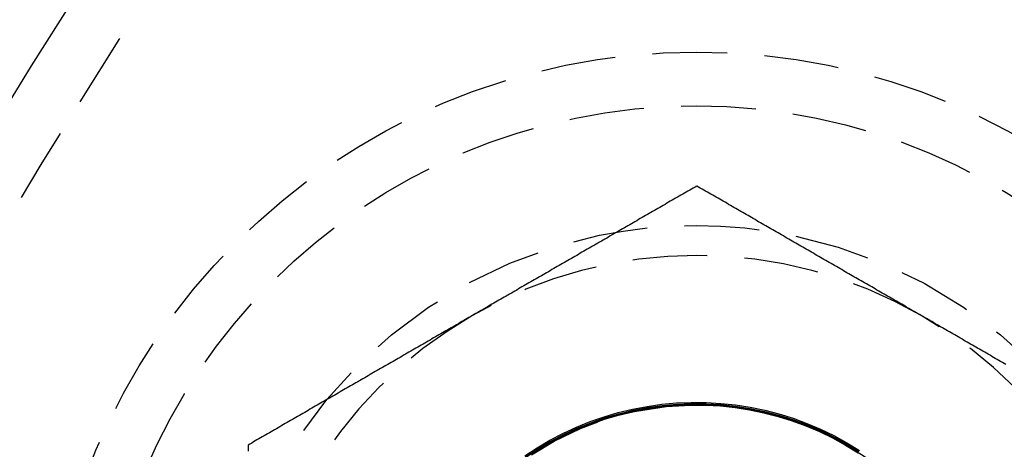
# Model space of a CAD drawing. Extents: x 231 to 1505, y 73 to 600.
# Drawn here: x 273 to 289, y 260 to 267 of the extents above; entities that cross this region are included whole.
import ezdxf

# ---------------------------------------------------------------- set-up
doc = ezdxf.new("R2010")
doc.units = 0
doc.header["$LTSCALE"] = 5
doc.linetypes.add('VERDECKT', pattern=[0.375, 0.25, -0.125])
doc.layers.get('0').update_dxf_attribs({"linetype": 'CONTINUOUS'})
doc.layers.add('STEMPEL', color=3, linetype='CONTINUOUS')

# ---------------------------------------------------------------- blocks, each defined once
blk = doc.blocks.new('A$CBCD4C696')
at = {"color": 1}
for points in [[(264.129, 399.568, 0), (264.1, 399.551, 0), (264.07, 399.534, 0), (264.041, 399.517, 0), (264.011, 399.5, 0), (263.982, 399.483, 0), (263.952, 399.466, 0), (263.923, 399.449, 0), (263.893, 399.432, 0), (263.864, 399.415, 0), (263.834, 399.398, 0), (263.805, 399.381, 0), (263.775, 399.364, 0), (263.745, 399.347, 0), (263.716, 399.33, 0), (263.686, 399.313, 0), (263.657, 399.296, 0), (263.627, 399.279, 0), (263.598, 399.261, 0), (263.568, 399.244, 0), (263.539, 399.227, 0), (263.509, 399.21, 0), (263.48, 399.193, 0), (263.45, 399.176, 0), (263.421, 399.159, 0), (263.391, 399.142, 0), (263.362, 399.125, 0), (263.332, 399.108, 0), (263.303, 399.091, 0), (263.273, 399.074, 0), (263.244, 399.057, 0), (263.214, 399.04, 0), (263.184, 399.023, 0), (263.155, 399.006, 0), (263.125, 398.989, 0), (263.096, 398.972, 0), (263.066, 398.955, 0), (263.037, 398.938, 0), (263.007, 398.921, 0), (262.978, 398.903, 0), (262.948, 398.886, 0), (262.919, 398.869, 0), (262.889, 398.852, 0), (262.86, 398.835, 0), (262.83, 398.818, 0), (262.801, 398.801, 0), (262.771, 398.784, 0), (262.742, 398.767, 0), (262.712, 398.75, 0), (262.682, 398.733, 0), (262.653, 398.716, 0), (262.623, 398.699, 0), (262.594, 398.682, 0), (262.564, 398.665, 0), (262.535, 398.648, 0), (262.505, 398.631, 0), (262.476, 398.614, 0), (262.446, 398.597, 0), (262.417, 398.58, 0), (262.387, 398.563, 0), (262.358, 398.545, 0), (262.328, 398.528, 0), (262.299, 398.511, 0), (262.269, 398.494, 0), (262.24, 398.477, 0), (262.21, 398.46, 0), (262.181, 398.443, 0), (262.151, 398.426, 0), (262.121, 398.409, 0), (262.092, 398.392, 0), (262.062, 398.375, 0), (262.033, 398.358, 0), (262.003, 398.341, 0), (261.974, 398.324, 0), (261.944, 398.307, 0), (261.915, 398.29, 0), (261.885, 398.273, 0), (261.856, 398.256, 0), (261.826, 398.239, 0), (261.797, 398.222, 0), (261.767, 398.205, 0), (261.738, 398.187, 0), (261.708, 398.17, 0), (261.679, 398.153, 0), (261.649, 398.136, 0), (261.619, 398.119, 0), (261.59, 398.102, 0), (261.56, 398.085, 0), (261.531, 398.068, 0), (261.501, 398.051, 0), (261.472, 398.034, 0), (261.442, 398.017, 0), (261.413, 398, 0), (261.383, 397.983, 0), (261.354, 397.966, 0), (261.324, 397.949, 0), (261.295, 397.932, 0), (261.265, 397.915, 0), (261.236, 397.898, 0), (261.206, 397.881, 0), (261.177, 397.864, 0), (261.147, 397.847, 0), (261.118, 397.829, 0), (261.088, 397.812, 0), (261.058, 397.795, 0), (261.029, 397.778, 0), (260.999, 397.761, 0), (260.97, 397.744, 0), (260.94, 397.727, 0), (260.911, 397.71, 0), (260.881, 397.693, 0), (260.852, 397.676, 0), (260.822, 397.659, 0), (260.793, 397.642, 0), (260.763, 397.625, 0), (260.734, 397.608, 0), (260.704, 397.591, 0), (260.675, 397.574, 0), (260.645, 397.557, 0), (260.616, 397.54, 0), (260.586, 397.523, 0), (260.557, 397.506, 0), (260.527, 397.489, 0), (260.497, 397.471, 0), (260.468, 397.454, 0), (260.438, 397.437, 0), (260.409, 397.42, 0), (260.379, 397.403, 0)], [(267.879, 397.403, 0), (267.85, 397.42, 0), (267.82, 397.437, 0), (267.791, 397.454, 0), (267.761, 397.471, 0), (267.732, 397.489, 0), (267.702, 397.506, 0), (267.673, 397.523, 0), (267.643, 397.54, 0), (267.614, 397.557, 0), (267.584, 397.574, 0), (267.555, 397.591, 0), (267.525, 397.608, 0), (267.495, 397.625, 0), (267.466, 397.642, 0), (267.436, 397.659, 0), (267.407, 397.676, 0), (267.377, 397.693, 0), (267.348, 397.71, 0), (267.318, 397.727, 0), (267.289, 397.744, 0), (267.259, 397.761, 0), (267.23, 397.778, 0), (267.2, 397.795, 0), (267.171, 397.812, 0), (267.141, 397.829, 0), (267.112, 397.847, 0), (267.082, 397.864, 0), (267.053, 397.881, 0), (267.023, 397.898, 0), (266.994, 397.915, 0), (266.964, 397.932, 0), (266.934, 397.949, 0), (266.905, 397.966, 0), (266.875, 397.983, 0), (266.846, 398, 0), (266.816, 398.017, 0), (266.787, 398.034, 0), (266.757, 398.051, 0), (266.728, 398.068, 0), (266.698, 398.085, 0), (266.669, 398.102, 0), (266.639, 398.119, 0), (266.61, 398.136, 0), (266.58, 398.153, 0), (266.551, 398.17, 0), (266.521, 398.187, 0), (266.492, 398.205, 0), (266.462, 398.222, 0), (266.432, 398.239, 0), (266.403, 398.256, 0), (266.373, 398.273, 0), (266.344, 398.29, 0), (266.314, 398.307, 0), (266.285, 398.324, 0), (266.255, 398.341, 0), (266.226, 398.358, 0), (266.196, 398.375, 0), (266.167, 398.392, 0), (266.137, 398.409, 0), (266.108, 398.426, 0), (266.078, 398.443, 0), (266.049, 398.46, 0), (266.019, 398.477, 0), (265.99, 398.494, 0), (265.96, 398.511, 0), (265.931, 398.528, 0), (265.901, 398.545, 0), (265.871, 398.563, 0), (265.842, 398.58, 0), (265.812, 398.597, 0), (265.783, 398.614, 0), (265.753, 398.631, 0), (265.724, 398.648, 0), (265.694, 398.665, 0), (265.665, 398.682, 0), (265.635, 398.699, 0), (265.606, 398.716, 0), (265.576, 398.733, 0), (265.547, 398.75, 0), (265.517, 398.767, 0), (265.488, 398.784, 0), (265.458, 398.801, 0), (265.429, 398.818, 0), (265.399, 398.835, 0), (265.369, 398.852, 0), (265.34, 398.869, 0), (265.31, 398.886, 0), (265.281, 398.903, 0), (265.251, 398.921, 0), (265.222, 398.938, 0), (265.192, 398.955, 0), (265.163, 398.972, 0), (265.133, 398.989, 0), (265.104, 399.006, 0), (265.074, 399.023, 0), (265.045, 399.04, 0), (265.015, 399.057, 0), (264.986, 399.074, 0), (264.956, 399.091, 0), (264.927, 399.108, 0), (264.897, 399.125, 0), (264.868, 399.142, 0), (264.838, 399.159, 0), (264.808, 399.176, 0), (264.779, 399.193, 0), (264.749, 399.21, 0), (264.72, 399.227, 0), (264.69, 399.244, 0), (264.661, 399.261, 0), (264.631, 399.279, 0), (264.602, 399.296, 0), (264.572, 399.313, 0), (264.543, 399.33, 0), (264.513, 399.347, 0), (264.484, 399.364, 0), (264.454, 399.381, 0), (264.425, 399.398, 0), (264.395, 399.415, 0), (264.366, 399.432, 0), (264.336, 399.449, 0), (264.307, 399.466, 0), (264.277, 399.483, 0), (264.247, 399.5, 0), (264.218, 399.517, 0), (264.188, 399.534, 0), (264.159, 399.551, 0), (264.129, 399.568, 0)], [(260.379, 397.403, 0), (260.35, 397.386, 0), (260.32, 397.369, 0), (260.291, 397.352, 0), (260.261, 397.335, 0), (260.232, 397.318, 0), (260.202, 397.301, 0), (260.173, 397.284, 0), (260.143, 397.267, 0), (260.114, 397.25, 0), (260.084, 397.233, 0), (260.055, 397.216, 0), (260.025, 397.199, 0), (259.995, 397.182, 0), (259.966, 397.165, 0), (259.936, 397.148, 0), (259.907, 397.131, 0), (259.877, 397.113, 0), (259.848, 397.096, 0), (259.818, 397.079, 0), (259.789, 397.062, 0), (259.759, 397.045, 0), (259.73, 397.028, 0), (259.7, 397.011, 0), (259.671, 396.994, 0), (259.641, 396.977, 0), (259.612, 396.96, 0), (259.582, 396.943, 0), (259.553, 396.926, 0), (259.523, 396.909, 0), (259.494, 396.892, 0), (259.464, 396.875, 0), (259.434, 396.858, 0), (259.405, 396.841, 0), (259.375, 396.824, 0), (259.346, 396.807, 0), (259.316, 396.79, 0), (259.287, 396.773, 0), (259.257, 396.755, 0), (259.228, 396.738, 0), (259.198, 396.721, 0), (259.169, 396.704, 0), (259.139, 396.687, 0), (259.11, 396.67, 0), (259.08, 396.653, 0), (259.051, 396.636, 0), (259.021, 396.619, 0), (258.992, 396.602, 0), (258.962, 396.585, 0), (258.932, 396.568, 0), (258.903, 396.551, 0), (258.873, 396.534, 0), (258.844, 396.517, 0), (258.814, 396.5, 0), (258.785, 396.483, 0), (258.755, 396.466, 0), (258.726, 396.449, 0), (258.696, 396.432, 0), (258.667, 396.415, 0), (258.637, 396.397, 0), (258.608, 396.38, 0), (258.578, 396.363, 0), (258.549, 396.346, 0), (258.519, 396.329, 0), (258.49, 396.312, 0), (258.46, 396.295, 0), (258.431, 396.278, 0), (258.401, 396.261, 0), (258.371, 396.244, 0), (258.342, 396.227, 0), (258.312, 396.21, 0), (258.283, 396.193, 0), (258.253, 396.176, 0), (258.224, 396.159, 0), (258.194, 396.142, 0), (258.165, 396.125, 0), (258.135, 396.108, 0), (258.106, 396.091, 0), (258.076, 396.074, 0), (258.047, 396.057, 0), (258.017, 396.039, 0), (257.988, 396.022, 0), (257.958, 396.005, 0), (257.929, 395.988, 0), (257.899, 395.971, 0), (257.869, 395.954, 0), (257.84, 395.937, 0), (257.81, 395.92, 0), (257.781, 395.903, 0), (257.751, 395.886, 0), (257.722, 395.869, 0), (257.692, 395.852, 0), (257.663, 395.835, 0), (257.633, 395.818, 0), (257.604, 395.801, 0), (257.574, 395.784, 0), (257.545, 395.767, 0), (257.515, 395.75, 0), (257.486, 395.733, 0), (257.456, 395.716, 0), (257.427, 395.699, 0), (257.397, 395.681, 0), (257.368, 395.664, 0), (257.338, 395.647, 0), (257.308, 395.63, 0), (257.279, 395.613, 0), (257.249, 395.596, 0), (257.22, 395.579, 0), (257.19, 395.562, 0), (257.161, 395.545, 0), (257.131, 395.528, 0), (257.102, 395.511, 0), (257.072, 395.494, 0), (257.043, 395.477, 0), (257.013, 395.46, 0), (256.984, 395.443, 0), (256.954, 395.426, 0), (256.925, 395.409, 0), (256.895, 395.392, 0), (256.866, 395.375, 0), (256.836, 395.358, 0), (256.807, 395.341, 0), (256.777, 395.323, 0), (256.747, 395.306, 0), (256.718, 395.289, 0), (256.688, 395.272, 0), (256.659, 395.255, 0), (256.629, 395.238, 0)], [(269.297, 396.585, 0), (269.267, 396.602, 0), (269.238, 396.619, 0), (269.208, 396.636, 0), (269.179, 396.653, 0), (269.149, 396.67, 0), (269.119, 396.687, 0), (269.09, 396.704, 0), (269.06, 396.721, 0), (269.031, 396.738, 0), (269.001, 396.755, 0), (268.972, 396.773, 0), (268.942, 396.79, 0), (268.913, 396.807, 0), (268.883, 396.824, 0), (268.854, 396.841, 0), (268.824, 396.858, 0), (268.795, 396.875, 0), (268.765, 396.892, 0), (268.736, 396.909, 0), (268.706, 396.926, 0), (268.677, 396.943, 0), (268.647, 396.96, 0), (268.618, 396.977, 0), (268.588, 396.994, 0), (268.558, 397.011, 0), (268.529, 397.028, 0), (268.499, 397.045, 0), (268.47, 397.062, 0), (268.44, 397.079, 0), (268.411, 397.096, 0), (268.381, 397.113, 0), (268.352, 397.131, 0), (268.322, 397.148, 0), (268.293, 397.165, 0), (268.263, 397.182, 0), (268.234, 397.199, 0), (268.204, 397.216, 0), (268.175, 397.233, 0), (268.145, 397.25, 0), (268.116, 397.267, 0), (268.086, 397.284, 0), (268.057, 397.301, 0), (268.027, 397.318, 0), (267.997, 397.335, 0), (267.968, 397.352, 0), (267.938, 397.369, 0), (267.909, 397.386, 0), (267.879, 397.403, 0)], [(256.629, 395.238, 0), (256.629, 395.204, 0), (256.629, 395.17, 0), (256.629, 395.136, 0)]]:
    blk.add_polyline3d(points, dxfattribs=at)
at = {"color": 1, "linetype": 'VERDECKT'}
for points in [[(261.253, 395.057, 0), (261.459, 395.193, 0), (261.673, 395.318, 0), (261.892, 395.433, 0), (262.116, 395.537, 0), (262.345, 395.629, 0), (262.579, 395.711, 0), (262.816, 395.781, 0), (263.056, 395.839, 0), (263.299, 395.885, 0), (263.544, 395.919, 0), (263.79, 395.941, 0), (264.037, 395.952, 0), (264.285, 395.95, 0), (264.531, 395.935, 0), (264.777, 395.909, 0), (265.022, 395.871, 0), (265.264, 395.821, 0), (265.503, 395.759, 0), (265.739, 395.685, 0), (265.971, 395.6, 0), (266.199, 395.503, 0), (266.421, 395.396, 0), (266.639, 395.277, 0), (266.85, 395.148, 0)], [(261.266, 395.036, 0), (261.472, 395.171, 0), (261.684, 395.296, 0), (261.902, 395.41, 0), (262.125, 395.514, 0), (262.353, 395.606, 0), (262.585, 395.687, 0), (262.821, 395.757, 0), (263.061, 395.815, 0), (263.302, 395.861, 0), (263.546, 395.895, 0), (263.791, 395.917, 0), (264.037, 395.927, 0), (264.283, 395.925, 0), (264.529, 395.911, 0), (264.774, 395.885, 0), (265.017, 395.847, 0), (265.258, 395.797, 0), (265.496, 395.735, 0), (265.731, 395.661, 0), (265.962, 395.577, 0), (266.188, 395.481, 0), (266.41, 395.374, 0), (266.626, 395.256, 0), (266.836, 395.128, 0)], [(261.27, 395.041, 0), (261.475, 395.176, 0), (261.687, 395.301, 0), (261.905, 395.415, 0), (262.128, 395.519, 0), (262.357, 395.611, 0), (262.589, 395.692, 0), (262.825, 395.761, 0), (263.064, 395.819, 0), (263.306, 395.865, 0), (263.549, 395.899, 0), (263.795, 395.921, 0), (264.04, 395.931, 0), (264.286, 395.929, 0), (264.532, 395.915, 0), (264.777, 395.889, 0), (265.02, 395.851, 0), (265.261, 395.801, 0), (265.499, 395.739, 0), (265.734, 395.666, 0), (265.965, 395.581, 0), (266.191, 395.485, 0), (266.413, 395.378, 0), (266.629, 395.261, 0), (266.839, 395.132, 0)], [(261.27, 395.039, 0), (261.475, 395.174, 0), (261.687, 395.299, 0), (261.905, 395.413, 0), (262.128, 395.517, 0), (262.356, 395.609, 0), (262.589, 395.69, 0), (262.825, 395.759, 0), (263.064, 395.817, 0), (263.305, 395.863, 0), (263.549, 395.897, 0), (263.794, 395.919, 0), (264.04, 395.929, 0), (264.286, 395.927, 0), (264.531, 395.913, 0), (264.776, 395.887, 0), (265.019, 395.849, 0), (265.26, 395.799, 0), (265.498, 395.737, 0), (265.733, 395.664, 0), (265.964, 395.579, 0), (266.19, 395.483, 0), (266.412, 395.376, 0), (266.628, 395.259, 0), (266.838, 395.13, 0)], [(261.27, 395.038, 0), (261.475, 395.173, 0), (261.687, 395.297, 0), (261.905, 395.411, 0), (262.128, 395.515, 0), (262.356, 395.607, 0), (262.588, 395.688, 0), (262.824, 395.757, 0), (263.063, 395.815, 0), (263.305, 395.861, 0), (263.549, 395.895, 0), (263.794, 395.917, 0), (264.039, 395.927, 0), (264.285, 395.925, 0), (264.531, 395.911, 0), (264.775, 395.885, 0), (265.018, 395.847, 0), (265.259, 395.797, 0), (265.497, 395.736, 0), (265.732, 395.662, 0), (265.963, 395.577, 0), (266.189, 395.481, 0), (266.411, 395.375, 0), (266.627, 395.257, 0), (266.837, 395.129, 0)], [(261.27, 395.036, 0), (261.475, 395.171, 0), (261.687, 395.295, 0), (261.905, 395.409, 0), (262.128, 395.513, 0), (262.356, 395.605, 0), (262.588, 395.686, 0), (262.824, 395.755, 0), (263.063, 395.813, 0), (263.305, 395.859, 0), (263.548, 395.893, 0), (263.793, 395.915, 0), (264.039, 395.925, 0), (264.285, 395.923, 0), (264.53, 395.909, 0), (264.775, 395.883, 0), (265.018, 395.845, 0), (265.258, 395.795, 0), (265.496, 395.734, 0), (265.731, 395.66, 0), (265.962, 395.576, 0), (266.188, 395.48, 0), (266.41, 395.373, 0), (266.626, 395.255, 0), (266.835, 395.127, 0)], [(261.27, 395.034, 0), (261.475, 395.169, 0), (261.687, 395.293, 0), (261.905, 395.408, 0), (262.128, 395.511, 0), (262.356, 395.603, 0), (262.588, 395.684, 0), (262.824, 395.753, 0), (263.063, 395.811, 0), (263.304, 395.857, 0), (263.548, 395.891, 0), (263.793, 395.913, 0), (264.038, 395.923, 0), (264.284, 395.921, 0), (264.53, 395.907, 0), (264.774, 395.881, 0), (265.017, 395.843, 0), (265.258, 395.793, 0), (265.496, 395.732, 0), (265.73, 395.658, 0), (265.961, 395.574, 0), (266.187, 395.478, 0), (266.409, 395.371, 0), (266.625, 395.253, 0), (266.834, 395.125, 0)], [(261.475, 395.163, 0), (261.687, 395.288, 0), (261.905, 395.402, 0), (262.128, 395.505, 0), (262.355, 395.597, 0), (262.587, 395.678, 0), (262.823, 395.748, 0), (263.062, 395.805, 0), (263.303, 395.851, 0), (263.547, 395.885, 0), (263.791, 395.907, 0), (264.037, 395.917, 0), (264.282, 395.915, 0), (264.528, 395.901, 0), (264.772, 395.875, 0), (265.015, 395.837, 0), (265.255, 395.787, 0), (265.493, 395.726, 0), (265.728, 395.652, 0), (265.958, 395.568, 0), (266.184, 395.472, 0), (266.406, 395.365, 0), (266.621, 395.248, 0), (266.831, 395.119, 0)], [(261.475, 395.161, 0), (261.687, 395.286, 0), (261.905, 395.4, 0), (262.128, 395.503, 0), (262.355, 395.595, 0), (262.587, 395.676, 0), (262.823, 395.746, 0), (263.062, 395.803, 0), (263.303, 395.849, 0), (263.546, 395.883, 0), (263.791, 395.905, 0), (264.036, 395.915, 0), (264.282, 395.913, 0), (264.527, 395.899, 0), (264.771, 395.873, 0), (265.014, 395.835, 0), (265.254, 395.785, 0), (265.492, 395.724, 0), (265.727, 395.651, 0), (265.957, 395.566, 0), (266.183, 395.47, 0), (266.405, 395.363, 0), (266.62, 395.246, 0), (266.83, 395.118, 0)], [(261.475, 395.16, 0), (261.687, 395.284, 0), (261.905, 395.398, 0), (262.128, 395.501, 0), (262.355, 395.593, 0), (262.587, 395.674, 0), (262.823, 395.744, 0), (263.061, 395.801, 0), (263.303, 395.847, 0), (263.546, 395.881, 0), (263.79, 395.903, 0), (264.036, 395.913, 0), (264.281, 395.911, 0), (264.526, 395.897, 0), (264.771, 395.871, 0), (265.013, 395.833, 0), (265.254, 395.783, 0), (265.491, 395.722, 0), (265.726, 395.649, 0), (265.956, 395.564, 0), (266.182, 395.468, 0), (266.404, 395.361, 0), (266.619, 395.244, 0), (266.829, 395.116, 0)], [(261.476, 395.158, 0), (261.687, 395.282, 0), (261.905, 395.396, 0), (262.127, 395.499, 0), (262.355, 395.591, 0), (262.587, 395.672, 0), (262.822, 395.742, 0), (263.061, 395.799, 0), (263.302, 395.845, 0), (263.545, 395.879, 0), (263.79, 395.901, 0), (264.035, 395.911, 0), (264.281, 395.909, 0), (264.526, 395.895, 0), (264.77, 395.869, 0), (265.012, 395.831, 0), (265.253, 395.781, 0), (265.491, 395.72, 0), (265.725, 395.647, 0), (265.955, 395.562, 0), (266.181, 395.466, 0), (266.402, 395.359, 0), (266.618, 395.242, 0), (266.828, 395.114, 0)], [(261.476, 395.156, 0), (261.687, 395.28, 0), (261.905, 395.394, 0), (262.127, 395.497, 0), (262.355, 395.59, 0), (262.587, 395.67, 0), (262.822, 395.74, 0), (263.061, 395.797, 0), (263.302, 395.843, 0), (263.545, 395.877, 0), (263.789, 395.899, 0), (264.035, 395.909, 0), (264.28, 395.907, 0), (264.525, 395.893, 0), (264.769, 395.867, 0), (265.012, 395.829, 0), (265.252, 395.779, 0), (265.49, 395.718, 0), (265.724, 395.645, 0), (265.954, 395.56, 0), (266.18, 395.464, 0), (266.401, 395.358, 0), (266.617, 395.24, 0), (266.826, 395.112, 0)], [(261.476, 395.154, 0), (261.687, 395.279, 0), (261.904, 395.392, 0), (262.127, 395.496, 0), (262.355, 395.588, 0), (262.586, 395.668, 0), (262.822, 395.738, 0), (263.06, 395.795, 0), (263.301, 395.841, 0), (263.544, 395.875, 0), (263.789, 395.897, 0), (264.034, 395.907, 0), (264.28, 395.905, 0), (264.525, 395.891, 0), (264.769, 395.865, 0), (265.011, 395.827, 0), (265.251, 395.777, 0), (265.489, 395.716, 0), (265.723, 395.643, 0), (265.954, 395.558, 0), (266.179, 395.462, 0), (266.4, 395.356, 0), (266.616, 395.238, 0), (266.825, 395.11, 0)]]:
    blk.add_polyline3d(points, dxfattribs=at)
for radius in [135, 130, 110]:
    blk.add_circle((346.388, 343.408), radius)
for centre, radius in [((346.388, 343.408), 109), ((264.129, 390.908), 10.9), ((264.116, 390.908), 10), ((264.116, 390.908), 8), ((264.129, 390.908), 5)]:
    blk.add_circle(centre, radius, dxfattribs=at)
for start, end in [(60, 120), (120, 180), (0, 60)]:
    blk.add_arc((264.129, 390.908), 7.5, start, end, dxfattribs=at)

msp = doc.modelspace()

# ---------------------------------------------------------------- block references
at = {"layer": 'STEMPEL'}
msp.add_blockref('A$CBCD4C696', (19.959, -135.318, -186.426), dxfattribs=at)

doc.saveas('drawing.dxf')
